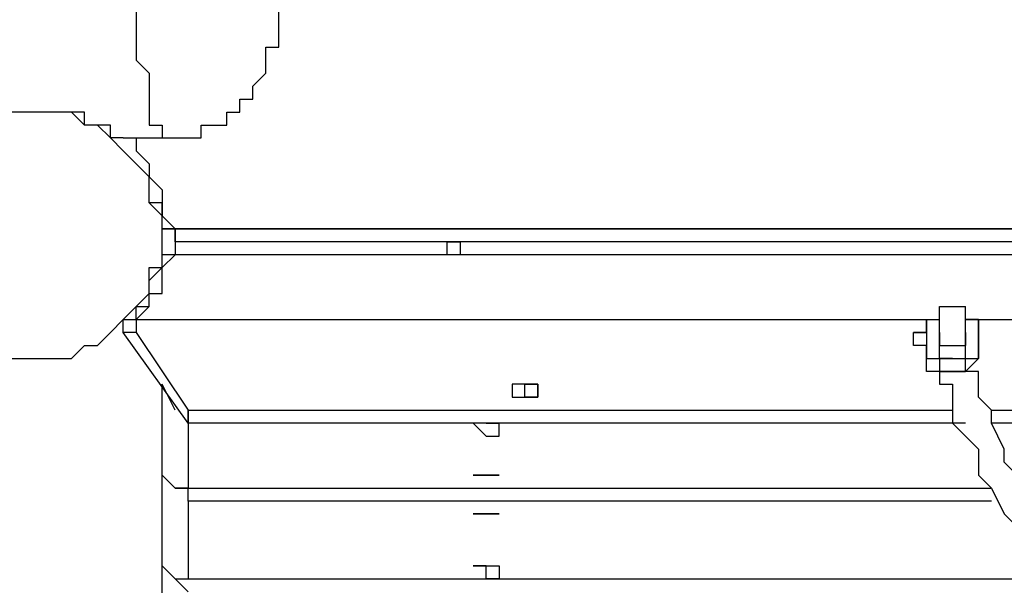
# Model space of a CAD drawing. Units: millimetres. Extents: x -67 to 206, y 93 to 322.
# Drawn here: x 91 to 96, y 181 to 184 of the extents above; entities that cross this region are included whole.
import ezdxf

# ---------------------------------------------------------------- set-up
doc = ezdxf.new("R2010")
doc.units = ezdxf.units.MM
doc.header["$MEASUREMENT"] = 0
doc.layers.add('Ebene 1', color=7, linetype='Continuous', lineweight=0)

msp = doc.modelspace()

# ---------------------------------------------------------------- linework, layer by layer
at = {"layer": 'Ebene 1', "color": 18, "lineweight": 25, "true_color": 0x000000}
for points, knots in [([(91.4576, 185.1024), (91.4576, 185.1024), (91.4576, 185.1024), (91.4576, 185.1024), (91.4576, 185.1024), (91.3871, 185.1024), (91.3871, 185.1024), (91.3871, 185.1024), (91.3871, 185.0318), (91.3871, 185.0318), (91.3871, 185.0318), (91.3165, 185.0318), (91.3165, 185.0318), (91.3165, 185.0318), (91.3165, 184.9612), (91.3165, 184.9612), (91.3165, 184.9612), (91.3165, 184.8907), (91.3165, 184.8907), (91.3165, 184.8907), (91.3165, 184.8202), (91.3165, 184.8202), (91.3165, 184.8202), (91.3165, 184.7496), (91.3165, 184.7496), (91.3165, 184.7496), (91.246, 184.6791), (91.246, 184.6791), (91.246, 184.6791), (91.246, 184.6085), (91.246, 184.6085), (91.246, 184.6085), (91.246, 184.5379), (91.246, 184.5379), (91.246, 184.5379), (91.246, 184.4674), (91.246, 184.4674), (91.246, 184.4674), (91.246, 184.3968), (91.246, 184.3968), (91.246, 184.3968), (91.246, 184.3263), (91.246, 184.3263), (91.246, 184.3263), (91.246, 184.2557), (91.246, 184.2557), (91.246, 184.2557), (91.246, 184.1852), (91.246, 184.1852), (91.246, 184.1852), (91.3165, 184.1146), (91.3165, 184.1146), (91.3165, 184.1146), (91.3165, 184.0441), (91.3165, 184.0441), (91.3165, 184.0441), (91.3165, 183.9735), (91.3165, 183.9735), (91.3165, 183.9735), (91.3165, 183.9029), (91.3165, 183.9029), (91.3165, 183.9029), (91.3165, 183.8324), (91.3165, 183.8324), (91.3165, 183.8324), (91.3871, 183.8324), (91.3871, 183.8324), (91.3871, 183.8324), (91.3871, 183.7618), (91.3871, 183.7618), (91.3871, 183.7618), (91.4576, 183.7618), (91.4576, 183.7618)], [0, 0, 0, 0, 1, 1, 1, 2, 2, 2, 3, 3, 3, 4, 4, 4, 5, 5, 5, 6, 6, 6, 7, 7, 7, 8, 8, 8, 9, 9, 9, 10, 10, 10, 11, 11, 11, 12, 12, 12, 13, 13, 13, 14, 14, 14, 15, 15, 15, 16, 16, 16, 17, 17, 17, 18, 18, 18, 19, 19, 19, 20, 20, 20, 21, 21, 21, 22, 22, 22, 23, 23, 23, 24, 24, 24, 24]), ([(91.4576, 183.7618), (91.4576, 183.7618), (91.4576, 183.7618), (91.4576, 183.7618), (91.4576, 183.7618), (91.5282, 183.7618), (91.5282, 183.7618), (91.5282, 183.7618), (91.5987, 183.7618), (91.5987, 183.7618), (91.5987, 183.7618), (91.5987, 183.8324), (91.5987, 183.8324), (91.5987, 183.8324), (91.6693, 183.8324), (91.6693, 183.8324), (91.6693, 183.8324), (91.7399, 183.8324), (91.7399, 183.8324), (91.7399, 183.8324), (91.7399, 183.9029), (91.7399, 183.9029), (91.7399, 183.9029), (91.8104, 183.9029), (91.8104, 183.9029), (91.8104, 183.9029), (91.8104, 183.9735), (91.8104, 183.9735), (91.8104, 183.9735), (91.881, 183.9735), (91.881, 183.9735), (91.881, 183.9735), (91.881, 184.0441), (91.881, 184.0441), (91.881, 184.0441), (91.9515, 184.1146), (91.9515, 184.1146), (91.9515, 184.1146), (91.9515, 184.1852), (91.9515, 184.1852), (91.9515, 184.1852), (91.9515, 184.2557), (91.9515, 184.2557), (91.9515, 184.2557), (92.0221, 184.2557), (92.0221, 184.2557), (92.0221, 184.2557), (92.0221, 184.3263), (92.0221, 184.3263), (92.0221, 184.3263), (92.0221, 184.3968), (92.0221, 184.3968), (92.0221, 184.3968), (92.0221, 184.4674), (92.0221, 184.4674)], [0, 0, 0, 0, 1, 1, 1, 2, 2, 2, 3, 3, 3, 4, 4, 4, 5, 5, 5, 6, 6, 6, 7, 7, 7, 8, 8, 8, 9, 9, 9, 10, 10, 10, 11, 11, 11, 12, 12, 12, 13, 13, 13, 14, 14, 14, 15, 15, 15, 16, 16, 16, 17, 17, 17, 18, 18, 18, 18]), ([(89.976, 183.2679), (89.976, 183.2679), (89.976, 183.2679), (89.976, 183.2679), (89.976, 183.2679), (89.976, 183.3385), (89.976, 183.3385), (89.976, 183.3385), (89.976, 183.4091), (89.976, 183.4091), (89.976, 183.4091), (90.0465, 183.4091), (90.0465, 183.4091), (90.0465, 183.4091), (90.0465, 183.4796), (90.0465, 183.4796), (90.0465, 183.4796), (90.0465, 183.5501), (90.0465, 183.5501), (90.0465, 183.5501), (90.1171, 183.6207), (90.1171, 183.6207), (90.1171, 183.6207), (90.1876, 183.6913), (90.1876, 183.6913), (90.1876, 183.6913), (90.2582, 183.7618), (90.2582, 183.7618), (90.2582, 183.7618), (90.3287, 183.8324), (90.3287, 183.8324), (90.3287, 183.8324), (90.3993, 183.8324), (90.3993, 183.8324), (90.3993, 183.8324), (90.4699, 183.9029), (90.4699, 183.9029), (90.4699, 183.9029), (90.5404, 183.9029), (90.5404, 183.9029), (90.5404, 183.9029), (90.611, 183.9029), (90.611, 183.9029), (90.611, 183.9029), (90.6815, 183.9029), (90.6815, 183.9029), (90.6815, 183.9029), (90.7521, 183.9029), (90.7521, 183.9029), (90.7521, 183.9029), (90.8226, 183.9029), (90.8226, 183.9029), (90.8226, 183.9029), (90.8932, 183.9029), (90.8932, 183.9029), (90.8932, 183.9029), (90.9637, 183.8324), (90.9637, 183.8324), (90.9637, 183.8324), (91.0343, 183.8324), (91.0343, 183.8324), (91.0343, 183.8324), (91.1049, 183.7618), (91.1049, 183.7618), (91.1049, 183.7618), (91.1754, 183.6913), (91.1754, 183.6913), (91.1754, 183.6913), (91.246, 183.6207), (91.246, 183.6207), (91.246, 183.6207), (91.3165, 183.5501), (91.3165, 183.5501), (91.3165, 183.5501), (91.3165, 183.4796), (91.3165, 183.4796), (91.3165, 183.4796), (91.3165, 183.4091), (91.3165, 183.4091), (91.3165, 183.4091), (91.3871, 183.4091), (91.3871, 183.4091), (91.3871, 183.4091), (91.3871, 183.3385), (91.3871, 183.3385), (91.3871, 183.3385), (91.3871, 183.2679), (91.3871, 183.2679), (91.3871, 183.2679), (91.3871, 183.1974), (91.3871, 183.1974), (91.3871, 183.1974), (91.3871, 183.1268), (91.3871, 183.1268), (91.3871, 183.1268), (91.3871, 183.0563), (91.3871, 183.0563), (91.3871, 183.0563), (91.3165, 183.0563), (91.3165, 183.0563), (91.3165, 183.0563), (91.3165, 182.9857), (91.3165, 182.9857), (91.3165, 182.9857), (91.3165, 182.9152), (91.3165, 182.9152), (91.3165, 182.9152), (91.246, 182.8446), (91.246, 182.8446), (91.246, 182.8446), (91.1754, 182.7741), (91.1754, 182.7741), (91.1754, 182.7741), (91.1049, 182.7035), (91.1049, 182.7035), (91.1049, 182.7035), (91.0343, 182.6329), (91.0343, 182.6329), (91.0343, 182.6329), (90.9637, 182.6329), (90.9637, 182.6329), (90.9637, 182.6329), (90.8932, 182.5624), (90.8932, 182.5624), (90.8932, 182.5624), (90.8226, 182.5624), (90.8226, 182.5624), (90.8226, 182.5624), (90.7521, 182.5624), (90.7521, 182.5624), (90.7521, 182.5624), (90.6815, 182.5624), (90.6815, 182.5624), (90.6815, 182.5624), (90.611, 182.5624), (90.611, 182.5624), (90.611, 182.5624), (90.5404, 182.5624), (90.5404, 182.5624), (90.5404, 182.5624), (90.4699, 182.5624), (90.4699, 182.5624), (90.4699, 182.5624), (90.3993, 182.6329), (90.3993, 182.6329), (90.3993, 182.6329), (90.3287, 182.6329), (90.3287, 182.6329), (90.3287, 182.6329), (90.2582, 182.7035), (90.2582, 182.7035), (90.2582, 182.7035), (90.1876, 182.7741), (90.1876, 182.7741), (90.1876, 182.7741), (90.1171, 182.8446), (90.1171, 182.8446), (90.1171, 182.8446), (90.0465, 182.9152), (90.0465, 182.9152), (90.0465, 182.9152), (90.0465, 182.9857), (90.0465, 182.9857), (90.0465, 182.9857), (90.0465, 183.0563), (90.0465, 183.0563), (90.0465, 183.0563), (89.976, 183.0563), (89.976, 183.0563), (89.976, 183.0563), (89.976, 183.1268), (89.976, 183.1268), (89.976, 183.1268), (89.976, 183.1974), (89.976, 183.1974), (89.976, 183.1974), (89.976, 183.2679), (89.976, 183.2679)], [0, 0, 0, 0, 1, 1, 1, 2, 2, 2, 3, 3, 3, 4, 4, 4, 5, 5, 5, 6, 6, 6, 7, 7, 7, 8, 8, 8, 9, 9, 9, 10, 10, 10, 11, 11, 11, 12, 12, 12, 13, 13, 13, 14, 14, 14, 15, 15, 15, 16, 16, 16, 17, 17, 17, 18, 18, 18, 19, 19, 19, 20, 20, 20, 21, 21, 21, 22, 22, 22, 23, 23, 23, 24, 24, 24, 25, 25, 25, 26, 26, 26, 27, 27, 27, 28, 28, 28, 29, 29, 29, 30, 30, 30, 31, 31, 31, 32, 32, 32, 33, 33, 33, 34, 34, 34, 35, 35, 35, 36, 36, 36, 37, 37, 37, 38, 38, 38, 39, 39, 39, 40, 40, 40, 41, 41, 41, 42, 42, 42, 43, 43, 43, 44, 44, 44, 45, 45, 45, 46, 46, 46, 47, 47, 47, 48, 48, 48, 49, 49, 49, 50, 50, 50, 51, 51, 51, 52, 52, 52, 53, 53, 53, 54, 54, 54, 55, 55, 55, 56, 56, 56, 57, 57, 57, 58, 58, 58, 59, 59, 59, 59]), ([(91.1754, 183.7618), (91.1754, 183.7618), (91.1754, 183.7618), (91.1754, 183.7618), (91.1754, 183.7618), (91.1049, 183.7618), (91.1049, 183.7618), (91.1049, 183.7618), (91.1049, 183.8324), (91.1049, 183.8324), (91.1049, 183.8324), (91.0343, 183.8324), (91.0343, 183.8324), (91.0343, 183.8324), (90.9637, 183.8324), (90.9637, 183.8324), (90.9637, 183.8324), (90.9637, 183.9029), (90.9637, 183.9029), (90.9637, 183.9029), (90.8932, 183.9029), (90.8932, 183.9029), (90.8932, 183.9029), (90.8226, 183.9029), (90.8226, 183.9029), (90.8226, 183.9029), (90.7521, 183.9029), (90.7521, 183.9029), (90.7521, 183.9029), (90.6815, 183.9029), (90.6815, 183.9029), (90.6815, 183.9029), (90.5404, 183.9029), (90.5404, 183.9029), (90.5404, 183.9029), (90.4699, 183.9029), (90.4699, 183.9029), (90.4699, 183.9029), (90.3993, 183.9029), (90.3993, 183.9029), (90.3993, 183.9029), (90.3287, 183.8324), (90.3287, 183.8324), (90.3287, 183.8324), (90.2582, 183.8324), (90.2582, 183.8324), (90.2582, 183.8324), (90.2582, 183.7618), (90.2582, 183.7618), (90.2582, 183.7618), (90.1876, 183.7618), (90.1876, 183.7618)], [0, 0, 0, 0, 1, 1, 1, 2, 2, 2, 3, 3, 3, 4, 4, 4, 5, 5, 5, 6, 6, 6, 7, 7, 7, 8, 8, 8, 9, 9, 9, 10, 10, 10, 11, 11, 11, 12, 12, 12, 13, 13, 13, 14, 14, 14, 15, 15, 15, 16, 16, 16, 17, 17, 17, 17]), ([(91.3871, 183.2679), (91.3871, 183.2679), (91.3871, 183.3385), (91.3871, 183.3385), (91.3871, 183.3385), (91.3165, 183.4091), (91.3165, 183.4091), (91.3165, 183.4091), (91.3165, 183.4796), (91.3165, 183.4796), (91.3165, 183.4796), (91.3165, 183.5501), (91.3165, 183.5501), (91.3165, 183.5501), (91.246, 183.6207), (91.246, 183.6207), (91.246, 183.6207), (91.1754, 183.6913), (91.1754, 183.6913), (91.1754, 183.6913), (91.1049, 183.7618), (91.1049, 183.7618), (91.1049, 183.7618), (91.0343, 183.8324), (91.0343, 183.8324), (91.0343, 183.8324), (90.9637, 183.8324), (90.9637, 183.8324), (90.9637, 183.8324), (90.8932, 183.9029), (90.8932, 183.9029), (90.8932, 183.9029), (90.8226, 183.9029), (90.8226, 183.9029), (90.8226, 183.9029), (90.7521, 183.9029), (90.7521, 183.9029)], [0, 0, 0, 0, 1, 1, 1, 2, 2, 2, 3, 3, 3, 4, 4, 4, 5, 5, 5, 6, 6, 6, 7, 7, 7, 8, 8, 8, 9, 9, 9, 10, 10, 10, 11, 11, 11, 12, 12, 12, 12]), ([(91.246, 183.7618), (91.246, 183.7618), (91.246, 183.7618), (91.246, 183.7618), (91.246, 183.7618), (91.246, 183.6913), (91.246, 183.6913), (91.246, 183.6913), (91.3165, 183.6207), (91.3165, 183.6207), (91.3165, 183.6207), (91.3165, 183.5501), (91.3165, 183.5501), (91.3165, 183.5501), (91.3871, 183.4796), (91.3871, 183.4796), (91.3871, 183.4796), (91.3871, 183.4091), (91.3871, 183.4091), (91.3871, 183.4091), (91.3871, 183.3385), (91.3871, 183.3385), (91.3871, 183.3385), (91.4576, 183.2679), (91.4576, 183.2679)], [0, 0, 0, 0, 1, 1, 1, 2, 2, 2, 3, 3, 3, 4, 4, 4, 5, 5, 5, 6, 6, 6, 7, 7, 7, 8, 8, 8, 8]), ([(91.3871, 183.1268), (91.3871, 183.1268), (91.3871, 183.1974), (91.3871, 183.1974), (91.3871, 183.1974), (91.3871, 183.2679), (91.3871, 183.2679)], [0, 0, 0, 0, 1, 1, 1, 2, 2, 2, 2]), ([(91.3871, 183.2679), (91.3871, 183.2679), (91.3871, 183.2679), (91.3871, 183.2679), (91.3871, 183.2679), (91.4576, 183.2679), (91.4576, 183.2679)], [0, 0, 0, 0, 1, 1, 1, 2, 2, 2, 2]), ([(91.4576, 183.2679), (91.4576, 183.2679), (91.4576, 183.2679), (91.4576, 183.2679), (91.4576, 183.2679), (91.3871, 183.2679), (91.3871, 183.2679)], [0, 0, 0, 0, 1, 1, 1, 2, 2, 2, 2]), ([(91.4576, 183.2679), (91.4576, 183.2679), (91.4576, 183.2679), (91.4576, 183.2679), (91.4576, 183.2679), (91.3871, 183.2679), (91.3871, 183.2679)], [0, 0, 0, 0, 1, 1, 1, 2, 2, 2, 2]), ([(91.4576, 183.2679), (91.4576, 183.2679), (91.4576, 183.1974), (91.4576, 183.1974), (91.4576, 183.1974), (91.4576, 183.1268), (91.4576, 183.1268)], [0, 0, 0, 0, 1, 1, 1, 2, 2, 2, 2]), ([(91.4576, 183.1974), (91.4576, 183.1974), (91.4576, 183.1974), (91.4576, 183.1974), (91.4576, 183.1974), (91.4576, 183.2679), (91.4576, 183.2679)], [0, 0, 0, 0, 1, 1, 1, 2, 2, 2, 2]), ([(91.4576, 183.1974), (91.4576, 183.1974), (91.4576, 183.1268), (91.4576, 183.1268), (91.4576, 183.1268), (91.3871, 183.1268), (91.3871, 183.1268)], [0, 0, 0, 0, 1, 1, 1, 2, 2, 2, 2]), ([(92.9393, 183.1268), (92.9393, 183.1268), (92.9393, 183.1268), (92.9393, 183.1268), (92.9393, 183.1268), (92.9393, 183.1974), (92.9393, 183.1974), (92.9393, 183.1974), (93.0099, 183.1974), (93.0099, 183.1974), (93.0099, 183.1974), (93.0099, 183.1268), (93.0099, 183.1268)], [0, 0, 0, 0, 1, 1, 1, 2, 2, 2, 3, 3, 3, 4, 4, 4, 4]), ([(91.246, 182.7741), (91.246, 182.7741), (91.246, 182.8446), (91.246, 182.8446), (91.246, 182.8446), (91.3165, 182.8446), (91.3165, 182.8446), (91.3165, 182.8446), (91.3165, 182.9152), (91.3165, 182.9152), (91.3165, 182.9152), (91.3165, 182.9857), (91.3165, 182.9857), (91.3165, 182.9857), (91.3871, 183.0563), (91.3871, 183.0563), (91.3871, 183.0563), (91.3871, 183.1268), (91.3871, 183.1268)], [0, 0, 0, 0, 1, 1, 1, 2, 2, 2, 3, 3, 3, 4, 4, 4, 5, 5, 5, 6, 6, 6, 6]), ([(91.246, 182.7741), (91.246, 182.7741), (91.3165, 182.8446), (91.3165, 182.8446), (91.3165, 182.8446), (91.3165, 182.9152), (91.3165, 182.9152), (91.3165, 182.9152), (91.3871, 182.9152), (91.3871, 182.9152), (91.3871, 182.9152), (91.3871, 182.9857), (91.3871, 182.9857), (91.3871, 182.9857), (91.3871, 183.0563), (91.3871, 183.0563), (91.3871, 183.0563), (91.4576, 183.1268), (91.4576, 183.1268)], [0, 0, 0, 0, 1, 1, 1, 2, 2, 2, 3, 3, 3, 4, 4, 4, 5, 5, 5, 6, 6, 6, 6]), ([(93.0099, 183.1268), (93.0099, 183.1268), (93.0099, 183.1268), (93.0099, 183.1268), (93.0099, 183.1268), (92.9393, 183.1268), (92.9393, 183.1268)], [0, 0, 0, 0, 1, 1, 1, 2, 2, 2, 2]), ([(91.1754, 182.7741), (91.1754, 182.7741), (91.246, 182.8446), (91.246, 182.8446), (91.246, 182.8446), (91.3165, 182.9152), (91.3165, 182.9152), (91.3165, 182.9152), (91.3165, 182.9857), (91.3165, 182.9857), (91.3165, 182.9857), (91.3871, 183.0563), (91.3871, 183.0563)], [0, 0, 0, 0, 1, 1, 1, 2, 2, 2, 3, 3, 3, 4, 4, 4, 4]), ([(91.1754, 182.7035), (91.1754, 182.7035), (91.1754, 182.7035), (91.1754, 182.7035), (91.1754, 182.7035), (91.1754, 182.7741), (91.1754, 182.7741), (91.1754, 182.7741), (91.246, 182.7741), (91.246, 182.7741)], [0, 0, 0, 0, 1, 1, 1, 2, 2, 2, 3, 3, 3, 3]), ([(91.246, 182.7741), (91.246, 182.7741), (91.246, 182.7741), (91.246, 182.7741), (91.246, 182.7741), (91.246, 182.7035), (91.246, 182.7035), (91.246, 182.7035), (91.1754, 182.7035), (91.1754, 182.7035)], [0, 0, 0, 0, 1, 1, 1, 2, 2, 2, 3, 3, 3, 3]), ([(95.4793, 182.6329), (95.4793, 182.6329), (95.4793, 182.7035), (95.4793, 182.7035), (95.4793, 182.7035), (95.5499, 182.7035), (95.5499, 182.7035), (95.5499, 182.7035), (95.5499, 182.7741), (95.5499, 182.7741)], [0, 0, 0, 0, 1, 1, 1, 2, 2, 2, 3, 3, 3, 3]), ([(95.8321, 182.7741), (95.8321, 182.7741), (95.8321, 182.7741), (95.8321, 182.7741), (95.8321, 182.7741), (95.8321, 182.7035), (95.8321, 182.7035), (95.8321, 182.7035), (95.8321, 182.6329), (95.8321, 182.6329), (95.8321, 182.6329), (95.8321, 182.5624), (95.8321, 182.5624), (95.8321, 182.5624), (95.7615, 182.4918), (95.7615, 182.4918), (95.7615, 182.4918), (95.691, 182.4918), (95.691, 182.4918), (95.691, 182.4918), (95.6204, 182.4918), (95.6204, 182.4918), (95.6204, 182.4918), (95.5499, 182.4918), (95.5499, 182.4918), (95.5499, 182.4918), (95.5499, 182.5624), (95.5499, 182.5624), (95.5499, 182.5624), (95.5499, 182.6329), (95.5499, 182.6329), (95.5499, 182.6329), (95.4793, 182.6329), (95.4793, 182.6329)], [0, 0, 0, 0, 1, 1, 1, 2, 2, 2, 3, 3, 3, 4, 4, 4, 5, 5, 5, 6, 6, 6, 7, 7, 7, 8, 8, 8, 9, 9, 9, 10, 10, 10, 11, 11, 11, 11]), ([(95.5499, 182.7741), (95.5499, 182.7741), (95.5499, 182.7741), (95.5499, 182.7741), (95.5499, 182.7741), (95.5499, 182.7035), (95.5499, 182.7035), (95.5499, 182.7035), (95.4793, 182.7035), (95.4793, 182.7035)], [0, 0, 0, 0, 1, 1, 1, 2, 2, 2, 3, 3, 3, 3]), ([(95.5499, 182.6329), (95.5499, 182.6329), (95.5499, 182.6329), (95.5499, 182.6329), (95.5499, 182.6329), (95.5499, 182.5624), (95.5499, 182.5624), (95.5499, 182.5624), (95.6204, 182.5624), (95.6204, 182.5624), (95.6204, 182.5624), (95.6204, 182.4918), (95.6204, 182.4918), (95.6204, 182.4918), (95.691, 182.4918), (95.691, 182.4918), (95.691, 182.4918), (95.7615, 182.4918), (95.7615, 182.4918), (95.7615, 182.4918), (95.7615, 182.5624), (95.7615, 182.5624), (95.7615, 182.5624), (95.8321, 182.5624), (95.8321, 182.5624), (95.8321, 182.5624), (95.8321, 182.6329), (95.8321, 182.6329), (95.8321, 182.6329), (95.8321, 182.7035), (95.8321, 182.7035), (95.8321, 182.7035), (95.8321, 182.7741), (95.8321, 182.7741), (95.8321, 182.7741), (95.7615, 182.7741), (95.7615, 182.7741)], [0, 0, 0, 0, 1, 1, 1, 2, 2, 2, 3, 3, 3, 4, 4, 4, 5, 5, 5, 6, 6, 6, 7, 7, 7, 8, 8, 8, 9, 9, 9, 10, 10, 10, 11, 11, 11, 12, 12, 12, 12]), ([(95.5499, 182.7741), (95.5499, 182.7741), (95.5499, 182.7741), (95.5499, 182.7741), (95.5499, 182.7741), (95.5499, 182.7035), (95.5499, 182.7035), (95.5499, 182.7035), (95.5499, 182.6329), (95.5499, 182.6329)], [0, 0, 0, 0, 1, 1, 1, 2, 2, 2, 3, 3, 3, 3]), ([(95.8321, 182.6329), (95.8321, 182.6329), (95.8321, 182.6329), (95.8321, 182.6329), (95.8321, 182.6329), (95.8321, 182.7035), (95.8321, 182.7035), (95.8321, 182.7035), (95.8321, 182.7741), (95.8321, 182.7741)], [0, 0, 0, 0, 1, 1, 1, 2, 2, 2, 3, 3, 3, 3]), ([(95.6204, 182.5624), (95.6204, 182.5624), (95.6204, 182.5624), (95.6204, 182.5624), (95.6204, 182.5624), (95.6204, 182.6329), (95.6204, 182.6329)], [0, 0, 0, 0, 1, 1, 1, 2, 2, 2, 2]), ([(95.7615, 182.5624), (95.7615, 182.5624), (95.7615, 182.5624), (95.7615, 182.5624), (95.7615, 182.5624), (95.7615, 182.6329), (95.7615, 182.6329)], [0, 0, 0, 0, 1, 1, 1, 2, 2, 2, 2]), ([(95.6204, 182.4918), (95.6204, 182.4918), (95.6204, 182.4918), (95.6204, 182.4918), (95.6204, 182.4918), (95.6204, 182.4213), (95.6204, 182.4213), (95.6204, 182.4213), (95.691, 182.4213), (95.691, 182.4213), (95.691, 182.4213), (95.691, 182.3507), (95.691, 182.3507), (95.691, 182.3507), (95.691, 182.2802), (95.691, 182.2802), (95.691, 182.2802), (95.691, 182.2096), (95.691, 182.2096), (95.691, 182.2096), (95.7615, 182.139), (95.7615, 182.139), (95.7615, 182.139), (95.8321, 182.0685), (95.8321, 182.0685), (95.8321, 182.0685), (95.8321, 181.9274), (95.8321, 181.9274), (95.8321, 181.9274), (95.9026, 181.8568), (95.9026, 181.8568), (95.9026, 181.8568), (95.9732, 181.7157), (95.9732, 181.7157), (95.9732, 181.7157), (96.0437, 181.6452), (96.0437, 181.6452), (96.0437, 181.6452), (96.0437, 181.5041), (96.0437, 181.5041), (96.0437, 181.5041), (96.1143, 181.3629), (96.1143, 181.3629), (96.1143, 181.3629), (96.1849, 181.2218), (96.1849, 181.2218), (96.1849, 181.2218), (96.2554, 181.1513), (96.2554, 181.1513), (96.2554, 181.1513), (96.3965, 180.9396), (96.3965, 180.9396), (96.3965, 180.9396), (96.4671, 180.6574), (96.4671, 180.6574), (96.4671, 180.6574), (96.6082, 180.4457), (96.6082, 180.4457), (96.6082, 180.4457), (96.7493, 180.2341), (96.7493, 180.2341), (96.7493, 180.2341), (96.8199, 180.0224), (96.8199, 180.0224), (96.8199, 180.0224), (96.961, 179.7402), (96.961, 179.7402), (96.961, 179.7402), (97.1021, 179.3874), (97.1021, 179.3874), (97.1021, 179.3874), (97.2432, 179.0346), (97.2432, 179.0346), (97.2432, 179.0346), (97.3843, 178.6818), (97.3843, 178.6818), (97.3843, 178.6818), (97.5254, 178.2585), (97.5254, 178.2585), (97.5254, 178.2585), (97.596, 178.1174), (97.596, 178.1174), (97.596, 178.1174), (97.6665, 178.0468), (97.6665, 178.0468), (97.6665, 178.0468), (97.6665, 177.9057), (97.6665, 177.9057), (97.6665, 177.9057), (97.737, 177.7646), (97.737, 177.7646), (97.737, 177.7646), (97.737, 177.6235), (97.737, 177.6235), (97.737, 177.6235), (97.8076, 177.5529), (97.8076, 177.5529), (97.8076, 177.5529), (97.8076, 177.4824), (97.8076, 177.4824), (97.8076, 177.4824), (97.8076, 177.4118), (97.8076, 177.4118), (97.8076, 177.4118), (97.8076, 177.3413), (97.8076, 177.3413), (97.8076, 177.3413), (97.8782, 177.2707), (97.8782, 177.2707), (97.8782, 177.2707), (97.8782, 177.2002), (97.8782, 177.2002), (97.8782, 177.2002), (97.8782, 177.1296), (97.8782, 177.1296), (97.8782, 177.1296), (97.8782, 177.0591), (97.8782, 177.0591), (97.8782, 177.0591), (97.8782, 176.9885), (97.8782, 176.9885), (97.8782, 176.9885), (97.9487, 176.9179), (97.9487, 176.9179), (97.9487, 176.9179), (97.9487, 176.8474), (97.9487, 176.8474), (97.9487, 176.8474), (97.9487, 176.7768), (97.9487, 176.7768), (97.9487, 176.7768), (97.9487, 176.7063), (97.9487, 176.7063), (97.9487, 176.7063), (97.9487, 176.6357), (97.9487, 176.6357), (97.9487, 176.6357), (98.0193, 176.5652), (98.0193, 176.5652), (98.0193, 176.5652), (98.0193, 176.4946), (98.0193, 176.4946), (98.0193, 176.4946), (98.0193, 176.4241), (98.0193, 176.4241), (98.0193, 176.4241), (98.0193, 176.2124), (98.0193, 176.2124), (98.0193, 176.2124), (98.0193, 176.0713), (98.0193, 176.0713), (98.0193, 176.0713), (98.0898, 175.9302), (98.0898, 175.9302), (98.0898, 175.9302), (98.0898, 175.7891), (98.0898, 175.7891), (98.0898, 175.7891), (98.0898, 175.7185), (98.0898, 175.7185), (98.0898, 175.7185), (98.0898, 175.5774), (98.0898, 175.5774), (98.0898, 175.5774), (98.0898, 175.4363), (98.0898, 175.4363), (98.0898, 175.4363), (98.0898, 175.2246), (98.0898, 175.2246), (98.0898, 175.2246), (98.0898, 175.1541), (98.0898, 175.1541), (98.0898, 175.1541), (98.0898, 175.0835), (98.0898, 175.0835), (98.0898, 175.0835), (98.0898, 175.0129), (98.0898, 175.0129), (98.0898, 175.0129), (98.0898, 174.9424), (98.0898, 174.9424), (98.0898, 174.9424), (98.0898, 174.8718), (98.0898, 174.8718), (98.0898, 174.8718), (98.0898, 174.8013), (98.0898, 174.8013), (98.0898, 174.8013), (98.0898, 174.7307), (98.0898, 174.7307), (98.0898, 174.7307), (98.0898, 174.6602), (98.0898, 174.6602), (98.0898, 174.6602), (98.0898, 174.5896), (98.0898, 174.5896), (98.0898, 174.5896), (98.0898, 174.5191), (98.0898, 174.5191), (98.0898, 174.5191), (98.0898, 174.4485), (98.0898, 174.4485), (98.0898, 174.4485), (98.0898, 174.3779), (98.0898, 174.3779), (98.0898, 174.3779), (98.0898, 174.3074), (98.0898, 174.3074), (98.0898, 174.3074), (98.0898, 174.2368), (98.0898, 174.2368), (98.0898, 174.2368), (98.0193, 174.1663), (98.0193, 174.1663), (98.0193, 174.1663), (98.0193, 174.0957), (98.0193, 174.0957), (98.0193, 174.0957), (98.0193, 174.0252), (98.0193, 174.0252), (98.0193, 174.0252), (98.0193, 173.9546), (98.0193, 173.9546), (98.0193, 173.9546), (98.0193, 173.8841), (98.0193, 173.8841), (98.0193, 173.8841), (98.0193, 173.7429), (98.0193, 173.7429), (98.0193, 173.7429), (97.9487, 173.6018), (97.9487, 173.6018), (97.9487, 173.6018), (97.9487, 173.4607), (97.9487, 173.4607), (97.9487, 173.4607), (97.8782, 173.2491), (97.8782, 173.2491), (97.8782, 173.2491), (97.8076, 173.1079), (97.8076, 173.1079), (97.8076, 173.1079), (97.8076, 172.9668), (97.8076, 172.9668), (97.8076, 172.9668), (97.737, 172.8963), (97.737, 172.8963), (97.737, 172.8963), (97.737, 172.7552), (97.737, 172.7552), (97.737, 172.7552), (97.6665, 172.6141), (97.6665, 172.6141), (97.6665, 172.6141), (97.6665, 172.5435), (97.6665, 172.5435), (97.6665, 172.5435), (97.596, 172.4729), (97.596, 172.4729), (97.596, 172.4729), (97.596, 172.3318), (97.596, 172.3318), (97.596, 172.3318), (97.5254, 172.2613), (97.5254, 172.2613), (97.5254, 172.2613), (97.5254, 172.1907), (97.5254, 172.1907), (97.5254, 172.1907), (97.4549, 172.1202), (97.4549, 172.1202), (97.4549, 172.1202), (97.4549, 172.0496), (97.4549, 172.0496), (97.4549, 172.0496), (97.3137, 171.8379), (97.3137, 171.8379), (97.3137, 171.8379), (97.2432, 171.6968), (97.2432, 171.6968), (97.2432, 171.6968), (97.1726, 171.4852), (97.1726, 171.4852), (97.1726, 171.4852), (97.0315, 171.3441), (97.0315, 171.3441), (97.0315, 171.3441), (96.961, 171.2029), (96.961, 171.2029), (96.961, 171.2029), (96.8904, 171.0618), (96.8904, 171.0618), (96.8904, 171.0618), (96.8199, 170.9207), (96.8199, 170.9207), (96.8199, 170.9207), (96.7493, 170.8502), (96.7493, 170.8502), (96.7493, 170.8502), (96.6082, 170.7091), (96.6082, 170.7091), (96.6082, 170.7091), (96.5376, 170.5679), (96.5376, 170.5679), (96.5376, 170.5679), (96.4671, 170.4974), (96.4671, 170.4974), (96.4671, 170.4974), (96.3965, 170.3563), (96.3965, 170.3563), (96.3965, 170.3563), (96.3965, 170.2857), (96.3965, 170.2857), (96.3965, 170.2857), (96.326, 170.2857), (96.326, 170.2857), (96.326, 170.2857), (96.326, 170.2152), (96.326, 170.2152), (96.326, 170.2152), (96.2554, 170.1446), (96.2554, 170.1446), (96.2554, 170.1446), (96.2554, 170.0741), (96.2554, 170.0741), (96.2554, 170.0741), (96.1849, 170.0741), (96.1849, 170.0741), (96.1849, 170.0741), (96.1143, 170.0035), (96.1143, 170.0035), (96.1143, 170.0035), (96.1143, 169.9329), (96.1143, 169.9329), (96.1143, 169.9329), (96.0437, 169.8624), (96.0437, 169.8624), (96.0437, 169.8624), (95.9732, 169.7213), (95.9732, 169.7213)], [0, 0, 0, 0, 1, 1, 1, 2, 2, 2, 3, 3, 3, 4, 4, 4, 5, 5, 5, 6, 6, 6, 7, 7, 7, 8, 8, 8, 9, 9, 9, 10, 10, 10, 11, 11, 11, 12, 12, 12, 13, 13, 13, 14, 14, 14, 15, 15, 15, 16, 16, 16, 17, 17, 17, 18, 18, 18, 19, 19, 19, 20, 20, 20, 21, 21, 21, 22, 22, 22, 23, 23, 23, 24, 24, 24, 25, 25, 25, 26, 26, 26, 27, 27, 27, 28, 28, 28, 29, 29, 29, 30, 30, 30, 31, 31, 31, 32, 32, 32, 33, 33, 33, 34, 34, 34, 35, 35, 35, 36, 36, 36, 37, 37, 37, 38, 38, 38, 39, 39, 39, 40, 40, 40, 41, 41, 41, 42, 42, 42, 43, 43, 43, 44, 44, 44, 45, 45, 45, 46, 46, 46, 47, 47, 47, 48, 48, 48, 49, 49, 49, 50, 50, 50, 51, 51, 51, 52, 52, 52, 53, 53, 53, 54, 54, 54, 55, 55, 55, 56, 56, 56, 57, 57, 57, 58, 58, 58, 59, 59, 59, 60, 60, 60, 61, 61, 61, 62, 62, 62, 63, 63, 63, 64, 64, 64, 65, 65, 65, 66, 66, 66, 67, 67, 67, 68, 68, 68, 69, 69, 69, 70, 70, 70, 71, 71, 71, 72, 72, 72, 73, 73, 73, 74, 74, 74, 75, 75, 75, 76, 76, 76, 77, 77, 77, 78, 78, 78, 79, 79, 79, 80, 80, 80, 81, 81, 81, 82, 82, 82, 83, 83, 83, 84, 84, 84, 85, 85, 85, 86, 86, 86, 87, 87, 87, 88, 88, 88, 89, 89, 89, 90, 90, 90, 91, 91, 91, 92, 92, 92, 93, 93, 93, 94, 94, 94, 95, 95, 95, 96, 96, 96, 97, 97, 97, 98, 98, 98, 99, 99, 99, 100, 100, 100, 101, 101, 101, 102, 102, 102, 103, 103, 103, 104, 104, 104, 105, 105, 105, 106, 106, 106, 107, 107, 107, 108, 108, 108, 109, 109, 109, 110, 110, 110, 111, 111, 111, 112, 112, 112, 113, 113, 113, 113]), ([(95.9026, 169.3685), (95.9026, 169.3685), (95.9732, 169.4391), (95.9732, 169.4391), (95.9732, 169.4391), (95.9732, 169.5096), (95.9732, 169.5096), (95.9732, 169.5096), (96.0437, 169.5802), (96.0437, 169.5802), (96.0437, 169.5802), (96.1143, 169.6507), (96.1143, 169.6507), (96.1143, 169.6507), (96.1849, 169.7213), (96.1849, 169.7213), (96.1849, 169.7213), (96.1849, 169.7918), (96.1849, 169.7918), (96.1849, 169.7918), (96.2554, 169.8624), (96.2554, 169.8624), (96.2554, 169.8624), (96.2554, 169.9329), (96.2554, 169.9329), (96.2554, 169.9329), (96.326, 169.9329), (96.326, 169.9329), (96.326, 169.9329), (96.326, 170.0035), (96.326, 170.0035), (96.326, 170.0035), (96.3965, 170.0741), (96.3965, 170.0741), (96.3965, 170.0741), (96.5376, 170.2152), (96.5376, 170.2152), (96.5376, 170.2152), (96.6082, 170.3563), (96.6082, 170.3563), (96.6082, 170.3563), (96.7493, 170.5679), (96.7493, 170.5679), (96.7493, 170.5679), (96.8904, 170.8502), (96.8904, 170.8502), (96.8904, 170.8502), (97.1021, 171.1324), (97.1021, 171.1324), (97.1021, 171.1324), (97.2432, 171.4146), (97.2432, 171.4146), (97.2432, 171.4146), (97.3137, 171.4852), (97.3137, 171.4852), (97.3137, 171.4852), (97.3843, 171.6263), (97.3843, 171.6263), (97.3843, 171.6263), (97.4549, 171.7674), (97.4549, 171.7674), (97.4549, 171.7674), (97.5254, 171.9085), (97.5254, 171.9085), (97.5254, 171.9085), (97.596, 172.0496), (97.596, 172.0496), (97.596, 172.0496), (97.6665, 172.1907), (97.6665, 172.1907), (97.6665, 172.1907), (97.737, 172.3318), (97.737, 172.3318), (97.737, 172.3318), (97.737, 172.4024), (97.737, 172.4024), (97.737, 172.4024), (97.8076, 172.4729), (97.8076, 172.4729), (97.8076, 172.4729), (97.8076, 172.5435), (97.8076, 172.5435), (97.8076, 172.5435), (97.8076, 172.6141), (97.8076, 172.6141), (97.8076, 172.6141), (97.8782, 172.6846), (97.8782, 172.6846), (97.8782, 172.6846), (97.8782, 172.7552), (97.8782, 172.7552), (97.8782, 172.7552), (97.8782, 172.8257), (97.8782, 172.8257), (97.8782, 172.8257), (97.9487, 172.8963), (97.9487, 172.8963), (97.9487, 172.8963), (97.9487, 172.9668), (97.9487, 172.9668), (97.9487, 172.9668), (98.0193, 173.0374), (98.0193, 173.0374), (98.0193, 173.0374), (98.0193, 173.1785), (98.0193, 173.1785), (98.0193, 173.1785), (98.0898, 173.3196), (98.0898, 173.3196), (98.0898, 173.3196), (98.0898, 173.3902), (98.0898, 173.3902), (98.0898, 173.3902), (98.0898, 173.5313), (98.0898, 173.5313), (98.0898, 173.5313), (98.1604, 173.6724), (98.1604, 173.6724), (98.1604, 173.6724), (98.1604, 173.7429), (98.1604, 173.7429), (98.1604, 173.7429), (98.1604, 173.8135), (98.1604, 173.8135), (98.1604, 173.8135), (98.1604, 173.9546), (98.1604, 173.9546), (98.1604, 173.9546), (98.231, 174.0252), (98.231, 174.0252), (98.231, 174.0252), (98.231, 174.1663), (98.231, 174.1663), (98.231, 174.1663), (98.231, 174.2368), (98.231, 174.2368), (98.231, 174.2368), (98.231, 174.3074), (98.231, 174.3074), (98.231, 174.3074), (98.231, 174.4485), (98.231, 174.4485), (98.231, 174.4485), (98.231, 174.5191), (98.231, 174.5191), (98.231, 174.5191), (98.231, 174.5896), (98.231, 174.5896), (98.231, 174.5896), (98.231, 174.6602), (98.231, 174.6602), (98.231, 174.6602), (98.231, 174.7307), (98.231, 174.7307), (98.231, 174.7307), (98.3015, 174.8013), (98.3015, 174.8013), (98.3015, 174.8013), (98.3015, 174.8718), (98.3015, 174.8718), (98.3015, 174.8718), (98.3015, 174.9424), (98.3015, 174.9424), (98.3015, 174.9424), (98.3015, 175.0835), (98.3015, 175.0835), (98.3015, 175.0835), (98.3015, 175.1541), (98.3015, 175.1541), (98.3015, 175.1541), (98.3015, 175.3657), (98.3015, 175.3657), (98.3015, 175.3657), (98.231, 175.5068), (98.231, 175.5068), (98.231, 175.5068), (98.231, 175.6479), (98.231, 175.6479), (98.231, 175.6479), (98.231, 175.8596), (98.231, 175.8596), (98.231, 175.8596), (98.231, 176.0007), (98.231, 176.0007), (98.231, 176.0007), (98.231, 176.2124), (98.231, 176.2124), (98.231, 176.2124), (98.1604, 176.2829), (98.1604, 176.2829), (98.1604, 176.2829), (98.1604, 176.4241), (98.1604, 176.4241), (98.1604, 176.4241), (98.1604, 176.5652), (98.1604, 176.5652), (98.1604, 176.5652), (98.1604, 176.6357), (98.1604, 176.6357), (98.1604, 176.6357), (98.0898, 176.7063), (98.0898, 176.7063), (98.0898, 176.7063), (98.0898, 176.8474), (98.0898, 176.8474), (98.0898, 176.8474), (98.0898, 176.9179), (98.0898, 176.9179), (98.0898, 176.9179), (98.0898, 176.9885), (98.0898, 176.9885), (98.0898, 176.9885), (98.0193, 177.0591), (98.0193, 177.0591), (98.0193, 177.0591), (98.0193, 177.2002), (98.0193, 177.2002), (98.0193, 177.2002), (98.0193, 177.3413), (98.0193, 177.3413), (98.0193, 177.3413), (97.9487, 177.4118), (97.9487, 177.4118), (97.9487, 177.4118), (97.9487, 177.5529), (97.9487, 177.5529), (97.9487, 177.5529), (97.8782, 177.6941), (97.8782, 177.6941), (97.8782, 177.6941), (97.8076, 177.9057), (97.8076, 177.9057), (97.8076, 177.9057), (97.8076, 178.1174), (97.8076, 178.1174), (97.8076, 178.1174), (97.737, 178.2585), (97.737, 178.2585), (97.737, 178.2585), (97.596, 178.6113), (97.596, 178.6113), (97.596, 178.6113), (97.4549, 178.9641), (97.4549, 178.9641), (97.4549, 178.9641), (97.3137, 179.3168), (97.3137, 179.3168), (97.3137, 179.3168), (97.2432, 179.5285), (97.2432, 179.5285), (97.2432, 179.5285), (97.1021, 179.8107), (97.1021, 179.8107), (97.1021, 179.8107), (97.0315, 180.0224), (97.0315, 180.0224), (97.0315, 180.0224), (96.8904, 180.3046), (96.8904, 180.3046), (96.8904, 180.3046), (96.7493, 180.5163), (96.7493, 180.5163), (96.7493, 180.5163), (96.6787, 180.7279), (96.6787, 180.7279), (96.6787, 180.7279), (96.5376, 180.9396), (96.5376, 180.9396), (96.5376, 180.9396), (96.4671, 181.0807), (96.4671, 181.0807), (96.4671, 181.0807), (96.3965, 181.2218), (96.3965, 181.2218), (96.3965, 181.2218), (96.326, 181.3629), (96.326, 181.3629), (96.326, 181.3629), (96.2554, 181.5041), (96.2554, 181.5041), (96.2554, 181.5041), (96.1849, 181.5746), (96.1849, 181.5746), (96.1849, 181.5746), (96.1143, 181.7157), (96.1143, 181.7157), (96.1143, 181.7157), (96.1143, 181.7862), (96.1143, 181.7862), (96.1143, 181.7862), (96.0437, 181.9274), (96.0437, 181.9274), (96.0437, 181.9274), (95.9732, 181.9979), (95.9732, 181.9979), (95.9732, 181.9979), (95.9732, 182.0685), (95.9732, 182.0685), (95.9732, 182.0685), (95.9026, 182.2096), (95.9026, 182.2096), (95.9026, 182.2096), (95.9026, 182.2802), (95.9026, 182.2802), (95.9026, 182.2802), (95.8321, 182.3507), (95.8321, 182.3507), (95.8321, 182.3507), (95.8321, 182.4213), (95.8321, 182.4213), (95.8321, 182.4213), (95.8321, 182.4918), (95.8321, 182.4918), (95.8321, 182.4918), (95.7615, 182.4918), (95.7615, 182.4918)], [0, 0, 0, 0, 1, 1, 1, 2, 2, 2, 3, 3, 3, 4, 4, 4, 5, 5, 5, 6, 6, 6, 7, 7, 7, 8, 8, 8, 9, 9, 9, 10, 10, 10, 11, 11, 11, 12, 12, 12, 13, 13, 13, 14, 14, 14, 15, 15, 15, 16, 16, 16, 17, 17, 17, 18, 18, 18, 19, 19, 19, 20, 20, 20, 21, 21, 21, 22, 22, 22, 23, 23, 23, 24, 24, 24, 25, 25, 25, 26, 26, 26, 27, 27, 27, 28, 28, 28, 29, 29, 29, 30, 30, 30, 31, 31, 31, 32, 32, 32, 33, 33, 33, 34, 34, 34, 35, 35, 35, 36, 36, 36, 37, 37, 37, 38, 38, 38, 39, 39, 39, 40, 40, 40, 41, 41, 41, 42, 42, 42, 43, 43, 43, 44, 44, 44, 45, 45, 45, 46, 46, 46, 47, 47, 47, 48, 48, 48, 49, 49, 49, 50, 50, 50, 51, 51, 51, 52, 52, 52, 53, 53, 53, 54, 54, 54, 55, 55, 55, 56, 56, 56, 57, 57, 57, 58, 58, 58, 59, 59, 59, 60, 60, 60, 61, 61, 61, 62, 62, 62, 63, 63, 63, 64, 64, 64, 65, 65, 65, 66, 66, 66, 67, 67, 67, 68, 68, 68, 69, 69, 69, 70, 70, 70, 71, 71, 71, 72, 72, 72, 73, 73, 73, 74, 74, 74, 75, 75, 75, 76, 76, 76, 77, 77, 77, 78, 78, 78, 79, 79, 79, 80, 80, 80, 81, 81, 81, 82, 82, 82, 83, 83, 83, 84, 84, 84, 85, 85, 85, 86, 86, 86, 87, 87, 87, 88, 88, 88, 89, 89, 89, 90, 90, 90, 91, 91, 91, 92, 92, 92, 93, 93, 93, 94, 94, 94, 95, 95, 95, 96, 96, 96, 97, 97, 97, 98, 98, 98, 99, 99, 99, 100, 100, 100, 101, 101, 101, 102, 102, 102, 103, 103, 103, 104, 104, 104, 105, 105, 105, 105]), ([(93.2921, 182.4213), (93.2921, 182.4213), (93.2921, 182.4213), (93.2921, 182.4213), (93.2921, 182.4213), (93.3626, 182.4213), (93.3626, 182.4213), (93.3626, 182.4213), (93.4332, 182.4213), (93.4332, 182.4213), (93.4332, 182.4213), (93.4332, 182.3507), (93.4332, 182.3507), (93.4332, 182.3507), (93.3626, 182.3507), (93.3626, 182.3507), (93.3626, 182.3507), (93.2921, 182.3507), (93.2921, 182.3507), (93.2921, 182.3507), (93.2921, 182.4213), (93.2921, 182.4213)], [0, 0, 0, 0, 1, 1, 1, 2, 2, 2, 3, 3, 3, 4, 4, 4, 5, 5, 5, 6, 6, 6, 7, 7, 7, 7]), ([(93.3626, 182.4213), (93.3626, 182.4213), (93.3626, 182.3507), (93.3626, 182.3507), (93.3626, 182.3507), (93.4332, 182.3507), (93.4332, 182.3507), (93.4332, 182.3507), (93.4332, 182.4213), (93.4332, 182.4213), (93.4332, 182.4213), (93.3626, 182.4213), (93.3626, 182.4213)], [0, 0, 0, 0, 1, 1, 1, 2, 2, 2, 3, 3, 3, 4, 4, 4, 4]), ([(91.5282, 182.2096), (91.5282, 182.2096), (91.5282, 182.2096), (91.5282, 182.2096), (91.5282, 182.2096), (91.5282, 182.2802), (91.5282, 182.2802)], [0, 0, 0, 0, 1, 1, 1, 2, 2, 2, 2]), ([(91.5282, 182.2802), (91.5282, 182.2802), (91.5282, 182.2802), (91.5282, 182.2802), (91.5282, 182.2802), (91.5282, 182.2096), (91.5282, 182.2096)], [0, 0, 0, 0, 1, 1, 1, 2, 2, 2, 2]), ([(93.151, 182.2096), (93.151, 182.2096), (93.151, 182.2096), (93.151, 182.2096), (93.151, 182.2096), (93.0804, 182.2096), (93.0804, 182.2096), (93.0804, 182.2096), (93.151, 182.139), (93.151, 182.139), (93.151, 182.139), (93.2215, 182.139), (93.2215, 182.139), (93.2215, 182.139), (93.2215, 182.2096), (93.2215, 182.2096)], [0, 0, 0, 0, 1, 1, 1, 2, 2, 2, 3, 3, 3, 4, 4, 4, 5, 5, 5, 5]), ([(93.151, 182.2096), (93.151, 182.2096), (93.151, 182.2096), (93.151, 182.2096), (93.151, 182.2096), (93.2215, 182.2096), (93.2215, 182.2096)], [0, 0, 0, 0, 1, 1, 1, 2, 2, 2, 2]), ([(93.2215, 181.9274), (93.2215, 181.9274), (93.2215, 181.9274), (93.2215, 181.9274), (93.2215, 181.9274), (93.151, 181.9274), (93.151, 181.9274), (93.151, 181.9274), (93.0804, 181.9274), (93.0804, 181.9274), (93.0804, 181.9274), (93.151, 181.9274), (93.151, 181.9274), (93.151, 181.9274), (93.2215, 181.9274), (93.2215, 181.9274)], [0, 0, 0, 0, 1, 1, 1, 2, 2, 2, 3, 3, 3, 4, 4, 4, 5, 5, 5, 5]), ([(93.151, 181.9274), (93.151, 181.9274), (93.151, 181.9274), (93.151, 181.9274), (93.151, 181.9274), (93.2215, 181.9274), (93.2215, 181.9274)], [0, 0, 0, 0, 1, 1, 1, 2, 2, 2, 2]), ([(91.5282, 181.7862), (91.5282, 181.7862), (91.5282, 181.7862), (91.5282, 181.7862), (91.5282, 181.7862), (91.5282, 181.8568), (91.5282, 181.8568), (91.5282, 181.8568), (91.4576, 181.8568), (91.4576, 181.8568)], [0, 0, 0, 0, 1, 1, 1, 2, 2, 2, 3, 3, 3, 3]), ([(91.4576, 181.8568), (91.4576, 181.8568), (91.4576, 181.8568), (91.4576, 181.8568), (91.4576, 181.8568), (91.5282, 181.8568), (91.5282, 181.8568)], [0, 0, 0, 0, 1, 1, 1, 2, 2, 2, 2]), ([(93.2215, 181.7157), (93.2215, 181.7157), (93.2215, 181.7157), (93.2215, 181.7157), (93.2215, 181.7157), (93.151, 181.7157), (93.151, 181.7157), (93.151, 181.7157), (93.0804, 181.7157), (93.0804, 181.7157), (93.0804, 181.7157), (93.151, 181.7157), (93.151, 181.7157), (93.151, 181.7157), (93.2215, 181.7157), (93.2215, 181.7157)], [0, 0, 0, 0, 1, 1, 1, 2, 2, 2, 3, 3, 3, 4, 4, 4, 5, 5, 5, 5]), ([(93.151, 181.7157), (93.151, 181.7157), (93.151, 181.7157), (93.151, 181.7157), (93.151, 181.7157), (93.2215, 181.7157), (93.2215, 181.7157)], [0, 0, 0, 0, 1, 1, 1, 2, 2, 2, 2]), ([(93.2215, 181.4335), (93.2215, 181.4335), (93.2215, 181.4335), (93.2215, 181.4335), (93.2215, 181.4335), (93.151, 181.4335), (93.151, 181.4335), (93.151, 181.4335), (93.0804, 181.4335), (93.0804, 181.4335), (93.0804, 181.4335), (93.151, 181.4335), (93.151, 181.4335), (93.151, 181.4335), (93.151, 181.3629), (93.151, 181.3629), (93.151, 181.3629), (93.2215, 181.3629), (93.2215, 181.3629), (93.2215, 181.3629), (93.2215, 181.4335), (93.2215, 181.4335)], [0, 0, 0, 0, 1, 1, 1, 2, 2, 2, 3, 3, 3, 4, 4, 4, 5, 5, 5, 6, 6, 6, 7, 7, 7, 7]), ([(93.151, 181.4335), (93.151, 181.4335), (93.151, 181.4335), (93.151, 181.4335), (93.151, 181.4335), (93.2215, 181.4335), (93.2215, 181.4335)], [0, 0, 0, 0, 1, 1, 1, 2, 2, 2, 2]), ([(91.4576, 181.3629), (91.4576, 181.3629), (91.4576, 181.3629), (91.4576, 181.3629), (91.4576, 181.3629), (91.5282, 181.3629), (91.5282, 181.3629)], [0, 0, 0, 0, 1, 1, 1, 2, 2, 2, 2]), ([(91.5282, 181.2924), (91.5282, 181.2924), (91.5282, 181.2924), (91.5282, 181.2924), (91.5282, 181.2924), (91.4576, 181.3629), (91.4576, 181.3629)], [0, 0, 0, 0, 1, 1, 1, 2, 2, 2, 2])]:
    msp.add_open_spline(points, degree=3, knots=knots, dxfattribs=at)
for points in [[(90.7521, 183.9029), (90.7521, 183.9029), (90.6815, 183.9029), (90.6815, 183.9029)], [(91.1754, 183.7618), (91.1754, 183.7618), (91.4576, 183.7618), (91.4576, 183.7618)], [(91.1754, 183.7618), (91.1754, 183.7618), (91.1754, 183.7618), (91.1754, 183.7618)], [(91.4576, 183.7618), (91.4576, 183.7618), (91.4576, 183.7618), (91.4576, 183.7618)], [(91.3871, 183.2679), (91.3871, 183.2679), (91.4576, 183.2679), (91.4576, 183.2679)], [(91.3871, 183.2679), (91.3871, 183.2679), (91.3871, 183.2679), (91.3871, 183.2679)], [(99.9949, 183.2679), (99.9949, 183.2679), (91.3871, 183.2679), (91.3871, 183.2679)], [(91.4576, 183.2679), (91.4576, 183.2679), (99.9243, 183.2679), (99.9243, 183.2679)], [(91.4576, 183.2679), (91.4576, 183.2679), (99.9243, 183.2679), (99.9243, 183.2679)], [(99.9243, 183.1974), (99.9243, 183.1974), (91.4576, 183.1974), (91.4576, 183.1974)], [(91.4576, 183.1974), (91.4576, 183.1974), (91.4576, 183.1974), (91.4576, 183.1974)], [(99.9243, 183.1268), (99.9243, 183.1268), (91.3871, 183.1268), (91.3871, 183.1268)], [(91.4576, 183.1268), (91.4576, 183.1268), (91.3871, 183.1268), (91.3871, 183.1268)], [(95.6204, 182.8446), (95.6204, 182.8446), (95.7615, 182.8446), (95.7615, 182.8446)], [(95.6204, 182.6329), (95.6204, 182.6329), (95.6204, 182.8446), (95.6204, 182.8446)], [(95.7615, 182.6329), (95.7615, 182.6329), (95.7615, 182.8446), (95.7615, 182.8446)], [(91.1754, 182.7741), (91.1754, 182.7741), (91.1754, 182.7741), (91.1754, 182.7741)], [(91.1754, 182.7741), (91.1754, 182.7741), (91.1754, 182.7741), (91.1754, 182.7741)], [(91.246, 182.7741), (91.246, 182.7741), (95.6204, 182.7741), (95.6204, 182.7741)], [(91.246, 182.7741), (91.246, 182.7741), (91.246, 182.7741), (91.246, 182.7741)], [(95.7615, 182.7741), (95.7615, 182.7741), (100.0654, 182.7741), (100.0654, 182.7741)], [(91.1754, 182.7035), (91.1754, 182.7035), (91.1754, 182.7035), (91.1754, 182.7035)], [(91.5282, 182.2096), (91.5282, 182.2096), (91.1754, 182.7035), (91.1754, 182.7035)], [(91.246, 182.7035), (91.246, 182.7035), (91.5282, 182.2802), (91.5282, 182.2802)], [(95.4793, 182.7035), (95.4793, 182.7035), (95.4793, 182.7035), (95.4793, 182.7035)], [(95.6204, 182.7035), (95.6204, 182.7035), (95.6204, 182.7035), (95.6204, 182.7035)], [(95.6204, 182.7035), (95.6204, 182.7035), (95.6204, 182.6329), (95.6204, 182.6329)], [(95.6204, 182.7035), (95.6204, 182.7035), (95.6204, 182.7035), (95.6204, 182.7035)], [(95.6204, 182.7035), (95.6204, 182.7035), (95.6204, 182.7035), (95.6204, 182.7035)], [(95.6204, 182.7035), (95.6204, 182.7035), (95.6204, 182.7035), (95.6204, 182.7035)], [(95.7615, 182.7035), (95.7615, 182.7035), (95.7615, 182.7035), (95.7615, 182.7035)], [(95.7615, 182.7035), (95.7615, 182.7035), (95.7615, 182.6329), (95.7615, 182.6329)], [(95.7615, 182.7035), (95.7615, 182.7035), (95.7615, 182.7035), (95.7615, 182.7035)], [(95.7615, 182.7035), (95.7615, 182.7035), (95.7615, 182.7035), (95.7615, 182.7035)], [(95.6204, 182.6329), (95.6204, 182.6329), (95.7615, 182.6329), (95.7615, 182.6329)], [(95.6204, 182.6329), (95.6204, 182.6329), (95.6204, 182.6329), (95.6204, 182.6329)], [(95.7615, 182.6329), (95.7615, 182.6329), (95.7615, 182.6329), (95.7615, 182.6329)], [(95.7615, 182.6329), (95.7615, 182.6329), (95.7615, 182.6329), (95.7615, 182.6329)], [(95.7615, 182.6329), (95.7615, 182.6329), (95.7615, 182.6329), (95.7615, 182.6329)], [(95.7615, 182.6329), (95.7615, 182.6329), (95.7615, 182.6329), (95.7615, 182.6329)], [(95.8321, 182.6329), (95.8321, 182.6329), (95.8321, 182.6329), (95.8321, 182.6329)], [(95.6204, 182.5624), (95.6204, 182.5624), (95.7615, 182.5624), (95.7615, 182.5624)], [(95.691, 182.5624), (95.691, 182.5624), (95.6204, 182.5624), (95.6204, 182.5624)], [(95.6204, 182.5624), (95.6204, 182.5624), (95.6204, 182.5624), (95.6204, 182.5624)], [(95.691, 182.5624), (95.691, 182.5624), (95.691, 182.5624), (95.691, 182.5624)], [(95.691, 182.5624), (95.691, 182.5624), (95.691, 182.5624), (95.691, 182.5624)], [(95.691, 182.5624), (95.691, 182.5624), (95.691, 182.5624), (95.691, 182.5624)], [(95.691, 182.5624), (95.691, 182.5624), (95.691, 182.5624), (95.691, 182.5624)], [(95.691, 182.5624), (95.691, 182.5624), (95.691, 182.5624), (95.691, 182.5624)], [(91.4576, 182.2802), (91.4576, 182.2802), (91.3871, 182.4213), (91.3871, 182.4213)], [(91.3871, 182.4213), (91.3871, 182.4213), (91.3871, 182.4213), (91.3871, 182.4213)], [(91.3871, 181.9274), (91.3871, 181.9274), (91.3871, 182.4213), (91.3871, 182.4213)], [(91.5282, 182.2802), (91.5282, 182.2802), (95.691, 182.2802), (95.691, 182.2802)], [(95.9026, 182.2802), (95.9026, 182.2802), (99.7832, 182.2802), (99.7832, 182.2802)], [(91.5282, 182.2096), (91.5282, 182.2096), (91.5282, 181.8568), (91.5282, 181.8568)], [(95.7615, 182.2096), (95.7615, 182.2096), (91.5282, 182.2096), (91.5282, 182.2096)], [(91.5282, 182.2096), (91.5282, 182.2096), (91.5282, 182.2096), (91.5282, 182.2096)], [(93.2215, 182.2096), (93.2215, 182.2096), (93.2215, 182.2096), (93.2215, 182.2096)], [(99.7832, 182.2096), (99.7832, 182.2096), (95.9026, 182.2096), (95.9026, 182.2096)], [(91.3871, 181.4335), (91.3871, 181.4335), (91.3871, 181.9274), (91.3871, 181.9274)], [(91.3871, 181.9274), (91.3871, 181.9274), (91.4576, 181.8568), (91.4576, 181.8568)], [(91.3871, 181.9274), (91.3871, 181.9274), (91.3871, 181.9274), (91.3871, 181.9274)], [(91.4576, 181.8568), (91.4576, 181.8568), (91.3871, 181.9274), (91.3871, 181.9274)], [(91.4576, 181.8568), (91.4576, 181.8568), (91.5282, 181.8568), (91.5282, 181.8568)], [(91.5282, 181.8568), (91.5282, 181.8568), (95.9026, 181.8568), (95.9026, 181.8568)], [(91.5282, 181.8568), (91.5282, 181.8568), (95.9026, 181.8568), (95.9026, 181.8568)], [(91.5282, 181.7862), (91.5282, 181.7862), (91.5282, 181.3629), (91.5282, 181.3629)], [(95.9026, 181.7862), (95.9026, 181.7862), (91.5282, 181.7862), (91.5282, 181.7862)], [(91.4576, 181.3629), (91.4576, 181.3629), (91.3871, 181.4335), (91.3871, 181.4335)], [(91.3871, 180.9396), (91.3871, 180.9396), (91.3871, 181.4335), (91.3871, 181.4335)], [(91.3871, 181.4335), (91.3871, 181.4335), (91.4576, 181.3629), (91.4576, 181.3629)], [(91.3871, 181.4335), (91.3871, 181.4335), (91.3871, 181.4335), (91.3871, 181.4335)], [(91.4576, 181.3629), (91.4576, 181.3629), (91.5282, 181.3629), (91.5282, 181.3629)], [(91.5282, 181.3629), (91.5282, 181.3629), (96.1849, 181.3629), (96.1849, 181.3629)], [(91.5282, 181.3629), (91.5282, 181.3629), (96.1849, 181.3629), (96.1849, 181.3629)]]:
    msp.add_open_spline(points, degree=3, dxfattribs=at)

doc.saveas('drawing.dxf')
